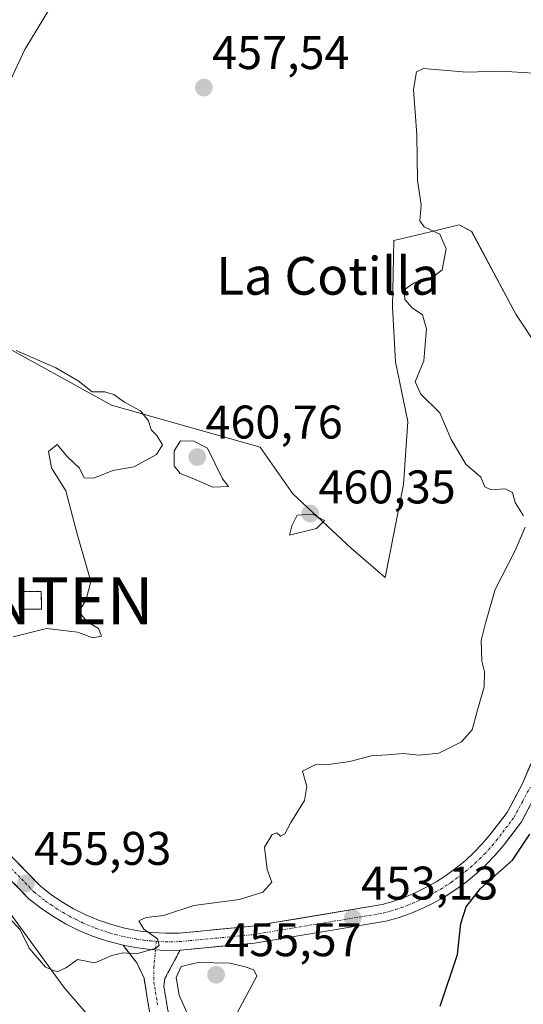
# Model space of a CAD drawing. Units: metres. Extents: x 631896 to 635367, y 4699607 to 4701986.
# Drawn here: x 634067 to 634174, y 4699937 to 4700146 of the extents above; entities that cross this region are included whole.
import ezdxf
from ezdxf.enums import TextEntityAlignment as Align

# ---------------------------------------------------------------- set-up
doc = ezdxf.new("R2010")
doc.units = ezdxf.units.M
doc.header["$MEASUREMENT"] = 0
for name, pattern in [('TRAZO_Y_PUNTO', [1, 0.5, -0.25, 0, -0.25]), ('TRAZOS', [0.75, 0.5, -0.25]), ('TRAZOSX2', [1.5, 1, -0.5])]:
    doc.linetypes.add(name, pattern=pattern)
doc.layers.get('0').update_dxf_attribs({"lineweight": 5})
for name, color, linetype, lineweight in [('Alambrada', 19, 'TRAZOS', 0), ('Antena puntual', 7, 'Continuous', 0), ('Camino', 19, 'TRAZOSX2', 0), ('Camino Cxs', 19, 'Continuous', 0), ('Camino eje', 19, 'TRAZO_Y_PUNTO', 0), ('Carátula', 7, 'Continuous', 5), ('Cultivos herbáceos CxS', 92, 'Continuous', 0), ('Curva de nivel maestra', 36, 'Continuous', 30), ('Curva de nivel normal', 36, 'Continuous', 0), ('Instalación de telecomunicaciones y medición', 135, 'TRAZOSX2', 0), ('Instalación de telecomunicaciones y medición Cxs', 135, 'Continuous', 0), ('Matorral CxS', 135, 'Continuous', 0), ('Pista', 135, 'Continuous', 13), ('Pista Cxs', 135, 'Continuous', 0), ('Pista eje', 135, 'TRAZO_Y_PUNTO', 0), ('Punto de cota en terreno', 7, 'Continuous', 0), ('Rótulo de punto de cota en terreno', 19, 'Continuous', 0), ('Texto cartográfico', 19, 'Continuous', 0)]:
    doc.layers.add(name, color=color, linetype=linetype, lineweight=lineweight)
doc.styles.add('Arial', font='txt', dxfattribs={"height": 0.2})

# ---------------------------------------------------------------- blocks, each defined once
blk = doc.blocks.new('*U152')
at = {"layer": 'Cultivos herbáceos CxS', "color": 92, "linetype": 'Continuous', "lineweight": 0}
blk.add_polyline3d([(634177.8469, 4700075.5675, 451.185), (634172.6611, 4700083.3795, 451.7591), (634163.3061, 4700100.9157, 452.9497), (634160.6723, 4700102.3327, 453.0581), (634156.3571, 4700101.3051, 454.188), (634151.6191, 4700100.1767, 455.6402), (634146.7991, 4700099.0289, 455.3356), (634146.4689, 4700084.8199, 455.0835), (634147.1287, 4700073.2547, 455.102), (634149.7555, 4700060.5577, 456.0446), (634148.8363, 4700047.1985, 457.1099), (634144.9101, 4700027.4115, 457.6854), (634144.9101, 4700027.4115, 457.6854), (634137.7591, 4700033.5757, 458.5274), (634125.3293, 4700045.1679, 459.4105), (634118.3923, 4700055.0811, 458.4243), (634086.7721, 4700063.9995, 460.7438), (634061.5811, 4700077.8817, 460.1168)], dxfattribs=at)
blk = doc.blocks.new('*U158')
at = {"layer": 'Cultivos herbáceos CxS', "color": 92, "linetype": 'Continuous', "lineweight": 0}
blk.add_polyline3d([(633921.0425, 4699935.6321, 453.6142), (633922.3211, 4699938.5449, 453.7702), (633923.7255, 4699941.4021, 453.7335), (633925.2465, 4699944.2033, 453.7269), (633926.8839, 4699946.9385, 453.7813), (633928.6235, 4699949.6009, 453.7685), (633930.5403, 4699952.2573, 453.7529), (633952.8963, 4699982.3285, 454.6476), (633983.8339, 4700023.8117, 456.341), (633988.4829, 4700029.8875, 456.9355), (633993.9665, 4700037.0599, 458.0517), (634003.3769, 4700015.0591, 456.4079), (634024.9307, 4699994.9429, 455.7599), (634045.0465, 4699971.9515, 455.0049), (634065.1635, 4699956.1451, 455.2065), (634076.6585, 4699940.3389, 454.0021), (634093.9013, 4699920.2217, 453.0397)], dxfattribs=at)
blk = doc.blocks.new('*U188')
at = {"layer": 'Curva de nivel normal', "color": 36, "linetype": 'Continuous', "lineweight": 0}
for points in [[(634065.2, 4699954.93, 455), (634067.34, 4699952.56, 455), (634069.26, 4699948.62, 455), (634072.78, 4699944.64, 455), (634075.2, 4699943.63, 455), (634077.2, 4699944.53, 455), (634079.53, 4699946.22, 455), (634083.2, 4699945.52, 455), (634086.87, 4699947.11, 455), (634089.26, 4699947.64, 455), (634092.1, 4699947.42, 455), (634096.26, 4699948.64, 455), (634096.9, 4699949.28, 455), (634096.53, 4699950.66, 455), (634093.68, 4699952.69, 455), (634092.56, 4699954.46, 455), (634094.13, 4699955.14, 455), (634097.84, 4699955.56, 455), (634104.27, 4699957.69, 455), (634113.95, 4699958.98, 455), (634118.95, 4699960.58, 455), (634120.87, 4699962.66, 455), (634119.85, 4699965.36, 455), (634119.3, 4699970.11, 455), (634120.9, 4699972.81, 455), (634121.92, 4699973.16, 455), (634122.72, 4699972.46, 455), (634123.62, 4699972.94, 455), (634124.86, 4699975.36, 455), (634127.76, 4699980.02, 455), (634128.3, 4699983.02, 455), (634127.37, 4699986.23, 455), (634130.2, 4699987.66, 455), (634133.41, 4699987.72, 455), (634137.39, 4699988.3, 455), (634141.95, 4699989.49, 455), (634145.32, 4699989.72, 455), (634148.74, 4699990.04, 455), (634152.17, 4699989.66, 455), (634156.35, 4699990.08, 455), (634161.14, 4699992.5, 455), (634163.44, 4699995.02, 455), (634164.51, 4699999.02, 455), (634165.99, 4700004.18, 455), (634166.05, 4700007.34, 455), (634165.45, 4700009.61, 455), (634165.34, 4700014, 455), (634166.24, 4700017.68, 455), (634168.32, 4700024.89, 455), (634172.58, 4700033.17, 455), (634174.69, 4700038.14, 455)], [(634174.32, 4700040.5, 455), (634172.56, 4700043.38, 455), (634171.98, 4700045.47, 455), (634170.4, 4700046.26, 455), (634167.45, 4700046.03, 455), (634166.11, 4700046.69, 455), (634165.25, 4700048.76, 455), (634162.1, 4700051.51, 455), (634158.94, 4700056.74, 455), (634156.58, 4700062.37, 455), (634152.53, 4700066.36, 455), (634151.28, 4700069.02, 455), (634153.13, 4700073.47, 455), (634153.72, 4700080.26, 455), (634152.86, 4700083.25, 455), (634150.66, 4700084.74, 455), (634149.08, 4700086.46, 455), (634148.98, 4700088.54, 455), (634151.08, 4700090.05, 455), (634154.78, 4700091, 455), (634157.04, 4700092.81, 455), (634157.88, 4700097.26, 455), (634156.57, 4700100.39, 455), (634153.22, 4700101.91, 455), (634152.26, 4700103.22, 455), (634152.59, 4700106.57, 455), (634151.8, 4700111.79, 455), (634151.67, 4700121.45, 455), (634150.94, 4700131.12, 455), (634151.58, 4700134.85, 455), (634153.1, 4700135.6, 455), (634162.2, 4700134.82, 455), (634169.53, 4700134.98, 455), (634176.52, 4700134.58, 455)]]:
    blk.add_polyline3d(points, dxfattribs=at)
blk = doc.blocks.new('*U195')
at = {"layer": 'Curva de nivel normal', "color": 36, "linetype": 'Continuous', "lineweight": 0}
for points in [[(634065.91, 4700014.84, 460), (634072.97, 4700016.57, 460), (634079.54, 4700015.81, 460), (634082.78, 4700014.6, 460), (634084.66, 4700014.96, 460), (634084, 4700016.58, 460), (634081.56, 4700018.06, 460), (634080.3, 4700019.53, 460), (634080.27, 4700020.84, 460), (634081.4, 4700022.74, 460), (634082.4, 4700026.56, 460), (634079.58, 4700036.41, 460), (634077.04, 4700045.83, 460), (634074, 4700050.69, 460), (634073.42, 4700054.21, 460), (634075.21, 4700055.7, 460), (634077.43, 4700053.04, 460), (634079.98, 4700050.61, 460), (634080.99, 4700048.6, 460), (634083.03, 4700048.52, 460), (634087.09, 4700050.18, 460), (634091.53, 4700050.96, 460), (634096.34, 4700053.56, 460), (634097.61, 4700055.63, 460), (634096.4, 4700057.56, 460), (634095.23, 4700058.77, 460), (634094.67, 4700060.7, 460), (634092.94, 4700062.82, 460), (634089.53, 4700064.66, 460), (634087.26, 4700066.32, 460), (634085.39, 4700066.86, 460), (634082.69, 4700066.85, 460), (634079.71, 4700069.2, 460), (634074.98, 4700071.96, 460), (634066.54, 4700075.66, 460)], [(634062.7, 4700127.62, 460), (634068.38, 4700139.57, 460), (634075, 4700150.68, 460)]]:
    blk.add_polyline3d(points, dxfattribs=at)
blk = doc.blocks.new('*U200')
at = {"layer": 'Curva de nivel maestra', "color": 36, "linetype": 'Continuous', "lineweight": 30}
blk.add_polyline3d([(634156.6, 4699936.36, 450), (634160.3, 4699947.28, 450), (634161.04, 4699953.87, 450), (634162.11, 4699957.47, 450), (634165.19, 4699961.32, 450), (634172, 4699967.34, 450), (634175.65, 4699972.91, 450)], dxfattribs=at)
blk = doc.blocks.new('5PATER')
at = {"layer": 'Carátula', "linetype": 'Continuous', "lineweight": 5}
h = blk.add_hatch(color=250, dxfattribs=at)
edge = h.paths.add_edge_path()
edge.add_ellipse((0, 0.01), major_axis=(-1.33, -1.34), ratio=0.999422, start_angle=0, end_angle=360)
blk = doc.blocks.new('5ANTEN')
blk.add_text('5ANTEN', height=10).set_placement((0, 0), align=Align.MIDDLE_CENTER)

msp = doc.modelspace()

# ---------------------------------------------------------------- linework, layer by layer
at = {"layer": 'Alambrada', "color": 19, "linetype": 'TRAZOS', "lineweight": 0}
msp.add_polyline3d([(634067.56, 4700020.65, 460.53), (634071.9, 4700020.71, 460.44), (634071.85, 4700024.47, 460.66), (634067.51, 4700024.4, 460.6), (634067.56, 4700020.65, 460.53)], dxfattribs=at)
at = {"layer": 'Camino', "color": 19, "linetype": 'TRAZOSX2', "lineweight": 0}
for points in [[(634095.33, 4699932.19), (634093.69, 4699942.31), (634092.16, 4699945.51), (634089.23, 4699949.29)], [(634101.35, 4699948.23), (634098.12, 4699942.24), (634097.89, 4699940.61), (634099.82, 4699929.08)]]:
    msp.add_lwpolyline(points, dxfattribs=at)
at = {"layer": 'Camino Cxs', "color": 19, "linetype": 'Continuous', "lineweight": 0}
msp.add_lwpolyline([(634089.23, 4699949.29), (634091.89, 4699948.77), (634095.02, 4699948.37), (634098.18, 4699948.19), (634101.35, 4699948.23)], dxfattribs=at)
msp.add_polyline3d([(634094.78, 4699935.56, 453.98), (634094.24, 4699938.94, 454.35), (634093.69, 4699942.31, 454.63), (634092.16, 4699945.51, 454.87), (634089.23, 4699949.29, 455.06), (634091.89, 4699948.77, 455.03), (634095.02, 4699948.37, 454.96), (634098.18, 4699948.19, 454.86), (634101.35, 4699948.23, 454.77), (634101.35, 4699948.23, 454.77), (634099.74, 4699945.24, 454.97), (634098.12, 4699942.24, 454.74), (634097.89, 4699940.61, 454.58), (634098.53, 4699936.77, 454.36), (634099.18, 4699932.92, 454.13)], dxfattribs=at)
at = {"layer": 'Camino eje', "color": 19, "linetype": 'TRAZO_Y_PUNTO', "lineweight": 0}
for points in [[(634096.3, 4699950.11), (634096.13, 4699948.31)], [(634096.13, 4699948.31), (634095.78, 4699944.73), (634095.79, 4699941.46), (634096.61, 4699936.4)]]:
    msp.add_lwpolyline(points, dxfattribs=at)
at = {"layer": 'Cultivos herbáceos CxS', "color": 92, "linetype": 'Continuous', "lineweight": 0}
for points in [[(634034.81, 4700103.3, 460.7), (634040.76, 4700098.36, 460.67), (634061.58, 4700077.88, 460.12), (634086.77, 4700064, 460.74), (634118.39, 4700055.08, 458.42), (634125.33, 4700045.17, 459.41), (634137.76, 4700033.58, 458.53), (634144.91, 4700027.41, 457.69), (634148.84, 4700047.2, 457.11), (634149.76, 4700060.56, 456.04), (634147.13, 4700073.25, 455.1), (634146.47, 4700084.82, 455.08), (634146.8, 4700099.03, 455.34), (634151.62, 4700100.18, 455.64), (634156.36, 4700101.31, 454.19), (634160.67, 4700102.33, 453.06), (634163.31, 4700100.92, 452.95), (634172.66, 4700083.38, 451.76), (634177.85, 4700075.57, 451.18)], [(633993.97, 4700037.06, 458.05), (634003.38, 4700015.06, 456.41), (634024.93, 4699994.94, 455.76), (634045.05, 4699971.95, 455), (634065.16, 4699956.15, 455.21), (634076.66, 4699940.34, 454), (634093.9, 4699920.22, 453.04), (634080.57, 4699911.18, 452.77), (634065.38, 4699906.22, 452.14), (634035.98, 4699913.82, 452.01), (634019.62, 4699887.63, 451.17), (633997.47, 4699860.38, 450.13), (633982.33, 4699832.04, 449.02), (633973.42, 4699808.32, 448.65), (633957.07, 4699782, 446.41), (633957.47, 4699779.27, 445.78)]]:
    msp.add_polyline3d(points, dxfattribs=at)
at = {"layer": 'Curva de nivel normal', "color": 36, "linetype": 'Continuous', "lineweight": 0}
for points in [[(634108.29, 4700046.64, 460), (634111.63, 4700046.72, 460), (634110.35, 4700048.36, 460), (634107.2, 4700054.87, 460), (634104.3, 4700056.38, 460), (634101.41, 4700056.46, 460), (634100.08, 4700054.36, 460), (634100.08, 4700051.13, 460), (634101.34, 4700049.49, 460), (634103.93, 4700048.53, 460), (634108.29, 4700046.64, 460)], [(634124.6, 4700036.43, 460), (634130.33, 4700037.79, 460), (634132.03, 4700039.52, 460), (634129.49, 4700040.85, 460), (634126.26, 4700040.68, 460), (634125.08, 4700038.39, 460), (634124.6, 4700036.43, 460)], [(634109.18, 4699932.02, 455), (634111.82, 4699932.8, 455), (634113.03, 4699934.1, 455), (634117.68, 4699942.69, 455), (634117.01, 4699944.07, 455), (634115.2, 4699944.7, 455), (634111.99, 4699945.49, 455), (634105.22, 4699945.61, 455), (634101.55, 4699944.78, 455), (634100.55, 4699942.42, 455), (634101.13, 4699938.69, 455), (634102.8, 4699935, 455), (634105.35, 4699932.76, 455), (634109.18, 4699932.02, 455)]]:
    msp.add_polyline3d(points, dxfattribs=at)
at = {"layer": 'Instalación de telecomunicaciones y medición', "color": 135, "linetype": 'TRAZOSX2', "lineweight": 0}
msp.add_polyline3d([(634067.56, 4700020.65, 460.53), (634071.9, 4700020.71, 460.44), (634071.85, 4700024.47, 460.66), (634067.51, 4700024.4, 460.6), (634067.56, 4700020.65, 460.53)], dxfattribs=at)
at = {"layer": 'Instalación de telecomunicaciones y medición Cxs', "color": 135, "linetype": 'Continuous', "lineweight": 0}
msp.add_polyline3d([(634067.56, 4700020.65, 460.53), (634067.51, 4700024.4, 460.6), (634071.85, 4700024.47, 460.66), (634071.9, 4700020.71, 460.44), (634067.56, 4700020.65, 460.53)], close=True, dxfattribs=at)
at = {"layer": 'Matorral CxS', "color": 135, "linetype": 'Continuous', "lineweight": 0}
for points in [[(634034.81, 4700103.3, 460.7), (634040.76, 4700098.36, 460.67), (634061.58, 4700077.88, 460.12), (634086.77, 4700064, 460.74), (634118.39, 4700055.08, 458.42), (634125.33, 4700045.17, 459.41), (634137.76, 4700033.58, 458.53), (634144.91, 4700027.41, 457.69), (634148.84, 4700047.2, 457.11), (634149.76, 4700060.56, 456.04), (634147.13, 4700073.25, 455.1), (634146.47, 4700084.82, 455.08), (634146.8, 4700099.03, 455.34), (634151.62, 4700100.18, 455.64), (634156.36, 4700101.31, 454.19), (634160.67, 4700102.33, 453.06), (634163.31, 4700100.92, 452.95), (634172.66, 4700083.38, 451.76), (634177.85, 4700075.57, 451.18)], [(634061.58, 4700077.88, 460.12), (634086.77, 4700064, 460.74), (634118.39, 4700055.08, 458.42), (634125.33, 4700045.17, 459.41), (634137.76, 4700033.58, 458.53), (634144.91, 4700027.41, 457.69), (634148.84, 4700047.2, 457.11), (634149.76, 4700060.56, 456.04), (634147.13, 4700073.25, 455.1), (634146.47, 4700084.82, 455.08), (634146.8, 4700099.03, 455.34), (634151.62, 4700100.18, 455.64), (634156.36, 4700101.31, 454.19), (634160.67, 4700102.33, 453.06), (634163.31, 4700100.92, 452.95), (634172.66, 4700083.38, 451.76), (634177.85, 4700075.57, 451.18)], [(633993.97, 4700037.06, 458.05), (634003.38, 4700015.06, 456.41), (634024.93, 4699994.94, 455.76), (634045.05, 4699971.95, 455), (634065.16, 4699956.15, 455.21), (634076.66, 4699940.34, 454), (634093.9, 4699920.22, 453.04), (634080.57, 4699911.18, 452.77), (634065.38, 4699906.22, 452.14), (634035.98, 4699913.82, 452.01), (634019.62, 4699887.63, 451.17), (633997.47, 4699860.38, 450.13), (633982.33, 4699832.04, 449.02), (633973.42, 4699808.32, 448.65), (633957.07, 4699782, 446.41), (633957.47, 4699779.27, 445.78)], [(634093.9, 4699920.22, 453.04), (634076.66, 4699940.34, 454), (634065.16, 4699956.15, 455.21)]]:
    msp.add_polyline3d(points, dxfattribs=at)
at = {"layer": 'Pista', "color": 135, "linetype": 'Continuous', "lineweight": 13}
for points in [[(633986.1, 4700031.71), (633990.39, 4700032.89), (633992.7, 4700032.99), (633994.91, 4700032.78), (633996.93, 4700032.23), (634001.27, 4700029.51), (634006.51, 4700023.43), (634034.17, 4699995.15), (634069.19, 4699959.17), (634071.67, 4699957.21), (634074.28, 4699955.43), (634077, 4699953.83), (634079.83, 4699952.42), (634082.74, 4699951.2), (634085.73, 4699950.18), (634089.23, 4699949.29)], [(634177.55, 4699991.67), (634174.11, 4699983.63), (634170.82, 4699977.49), (634167.2, 4699972.71), (634165.55, 4699970.79), (634163.8, 4699968.96), (634161.93, 4699967.24), (634159.97, 4699965.63), (634157.93, 4699964.14), (634155.79, 4699962.77), (634153.59, 4699961.52), (634151.31, 4699960.4), (634148.97, 4699959.42), (634146.59, 4699958.57), (634144.26, 4699957.9), (634116.69, 4699953.32), (634101.15, 4699951.85), (634098.26, 4699951.82), (634095.35, 4699951.99), (634092.46, 4699952.35), (634089.6, 4699952.91), (634086.79, 4699953.66), (634084.03, 4699954.6), (634081.34, 4699955.72), (634078.73, 4699957.02), (634076.22, 4699958.5), (634073.81, 4699960.14), (634071.62, 4699961.87), (634040.12, 4699994.24)], [(634101.35, 4699948.23), (634117.16, 4699949.73), (634145.06, 4699954.36), (634147.7, 4699955.12), (634150.29, 4699956.04), (634152.82, 4699957.1), (634155.28, 4699958.31), (634157.67, 4699959.66), (634159.98, 4699961.15), (634162.2, 4699962.76), (634164.32, 4699964.51), (634166.33, 4699966.37), (634168.24, 4699968.34), (634170.03, 4699970.43), (634173.88, 4699975.53), (634177.38, 4699982.05)]]:
    msp.add_lwpolyline(points, dxfattribs=at)
at = {"layer": 'Pista Cxs', "color": 135, "linetype": 'Continuous', "lineweight": 0}
msp.add_lwpolyline([(634089.23, 4699949.29), (634091.89, 4699948.77), (634095.02, 4699948.37), (634098.18, 4699948.19), (634101.35, 4699948.23)], dxfattribs=at)
for points in [[(634065.32, 4699968.34, 455.92), (634068.47, 4699965.11, 455.99), (634071.62, 4699961.87, 455.71), (634073.81, 4699960.14, 455.81), (634076.22, 4699958.5, 455.6), (634078.73, 4699957.02, 455.57), (634081.34, 4699955.72, 455.56), (634084.03, 4699954.6, 455.51), (634086.79, 4699953.66, 455.3), (634089.6, 4699952.91, 455.1), (634092.46, 4699952.35, 454.95), (634095.35, 4699951.99, 454.83), (634098.26, 4699951.82, 454.72), (634101.15, 4699951.85, 454.61), (634105.04, 4699952.22, 454.41), (634108.92, 4699952.59, 454.22), (634112.81, 4699952.95, 454.04), (634116.69, 4699953.32, 453.9), (634121.29, 4699954.08, 453.85), (634125.88, 4699954.85, 453.66), (634130.48, 4699955.61, 453.32), (634135.07, 4699956.37, 453.03), (634139.67, 4699957.14, 452.77), (634144.26, 4699957.9, 452.59), (634146.59, 4699958.57, 452.53), (634148.97, 4699959.42, 452.39), (634151.31, 4699960.4, 452.18), (634153.59, 4699961.52, 451.92), (634155.79, 4699962.77, 451.71), (634157.93, 4699964.14, 451.5), (634159.97, 4699965.63, 451.28), (634161.93, 4699967.24, 451.1), (634163.8, 4699968.96, 451.06), (634165.55, 4699970.79, 451), (634167.2, 4699972.71, 450.94), (634169.01, 4699975.1, 451.03), (634170.82, 4699977.49, 450.88), (634172.47, 4699980.56, 450.68), (634174.11, 4699983.63, 450.65), (634175.83, 4699987.65, 450.53)], [(634175.63, 4699978.79, 450.48), (634173.88, 4699975.53, 450.4), (634171.96, 4699972.98, 450.74), (634170.03, 4699970.43, 450.73), (634168.24, 4699968.34, 450.88), (634166.33, 4699966.37, 450.71), (634164.32, 4699964.51, 450.72), (634162.2, 4699962.76, 451.08), (634159.98, 4699961.15, 451.22), (634157.67, 4699959.66, 451.54), (634155.28, 4699958.31, 451.95), (634152.82, 4699957.1, 452.21), (634150.29, 4699956.04, 452.43), (634147.7, 4699955.12, 452.52), (634145.06, 4699954.36, 452.64), (634140.41, 4699953.59, 452.96), (634135.76, 4699952.82, 453.22), (634131.11, 4699952.05, 453.43), (634126.46, 4699951.27, 453.7), (634121.81, 4699950.5, 453.84), (634117.16, 4699949.73, 453.95), (634113.21, 4699949.36, 454.1), (634109.26, 4699948.98, 454.29), (634105.3, 4699948.61, 454.51), (634101.35, 4699948.23, 454.77), (634098.18, 4699948.19, 454.86), (634095.02, 4699948.37, 454.96), (634091.89, 4699948.77, 455.03), (634089.23, 4699949.29, 455.06), (634085.73, 4699950.18, 455.17), (634082.74, 4699951.2, 455.34), (634079.83, 4699952.42, 455.5), (634077, 4699953.83, 455.54), (634074.28, 4699955.43, 455.66), (634071.67, 4699957.21, 455.83), (634069.19, 4699959.17, 455.79), (634066.01, 4699962.44, 455.91)]]:
    msp.add_polyline3d(points, dxfattribs=at)
at = {"layer": 'Pista eje', "color": 135, "linetype": 'TRAZO_Y_PUNTO', "lineweight": 0}
for points in [[(634036.48, 4699995.37), (634037.14, 4699994.69), (634054.65, 4699976.7), (634070.4, 4699960.52), (634072.74, 4699958.67), (634073.95, 4699957.85), (634075.25, 4699956.96), (634076.5, 4699956.22), (634077.86, 4699955.42), (634079.28, 4699954.72), (634080.58, 4699954.07), (634083.38, 4699952.9), (634086.26, 4699951.92), (634087.66, 4699951.54), (634089.41, 4699951.1), (634092.17, 4699950.56), (634093.62, 4699950.38), (634095.18, 4699950.18), (634096.3, 4699950.11)], [(634096.3, 4699950.11), (634098.22, 4699950), (634101.24, 4699950.04), (634109.15, 4699950.79), (634116.92, 4699951.52), (634130.71, 4699953.82), (634144.66, 4699956.13), (634145.98, 4699956.51), (634147.14, 4699956.84), (634148.44, 4699957.3), (634149.63, 4699957.73), (634150.8, 4699958.22), (634152.06, 4699958.75), (634153.2, 4699959.31), (634154.43, 4699959.91), (634155.63, 4699960.59), (634156.73, 4699961.21), (634158.95, 4699962.64), (634159.97, 4699963.39), (634161.08, 4699964.19), (634162.06, 4699965), (634163.13, 4699965.87), (634164.06, 4699966.73), (634165.06, 4699967.66), (634166.02, 4699968.65), (634166.89, 4699969.56), (634167.72, 4699970.52), (634168.61, 4699971.57), (634172.35, 4699976.51), (634174.1, 4699979.77), (634175.74, 4699982.84)]]:
    msp.add_lwpolyline(points, dxfattribs=at)

# ---------------------------------------------------------------- block references
at = {"layer": 'Antena puntual', "linetype": 'Continuous', "lineweight": 0}
msp.add_blockref('5ANTEN', (634069.77, 4700022.45, 460.56), dxfattribs=at)
msp.add_blockref('5ANTEN', (634069.77, 4700022.45, 460.56), dxfattribs=at)
at = {"layer": 'Cultivos herbáceos CxS', "color": 92, "linetype": 'Continuous', "lineweight": 0}
for name in ['*U152', '*U158']:
    msp.add_blockref(name, (0, 0), dxfattribs=at)
at = {"layer": 'Curva de nivel maestra', "color": 36, "linetype": 'Continuous', "lineweight": 30}
msp.add_blockref('*U200', (0, 0), dxfattribs=at)
at = {"layer": 'Curva de nivel normal', "color": 36, "linetype": 'Continuous', "lineweight": 0}
for name in ['*U195', '*U188']:
    msp.add_blockref(name, (0, 0), dxfattribs=at)
at = {"layer": 'Punto de cota en terreno', "linetype": 'Continuous', "lineweight": 0}
for p in [(634106.41, 4700131.5, 457.54), (634105, 4700053, 460.76), (634129, 4700041, 460.35), (634068.58, 4699962.4, 455.93), (634138.04, 4699955.03, 453.13), (634109, 4699943, 455.57)]:
    msp.add_blockref('5PATER', p, dxfattribs=at)

# ---------------------------------------------------------------- texts
at = {"layer": 'Rótulo de punto de cota en terreno', "color": 19, "linetype": 'Continuous', "lineweight": 0, "style": 'Arial'}
for s, p in [('457,54', (634108.17, 4700133.26)), ('460,76', (634106.76, 4700054.76)), ('460,35', (634130.76, 4700040.97)), ('455,93', (634070.34, 4699964.16)), ('453,13', (634139.8, 4699956.79)), ('455,57', (634110.76, 4699944.76))]:
    msp.add_text(s, height=7, dxfattribs=at).set_placement(p, align=Align.BOTTOM_LEFT)
at = {"layer": 'Texto cartográfico', "color": 19, "linetype": 'Continuous', "lineweight": 0, "style": 'Arial'}
msp.add_text('La Cotilla', height=8, dxfattribs=at).set_placement((634132.78, 4700091.5), align=Align.MIDDLE_CENTER)

doc.saveas('drawing.dxf')
